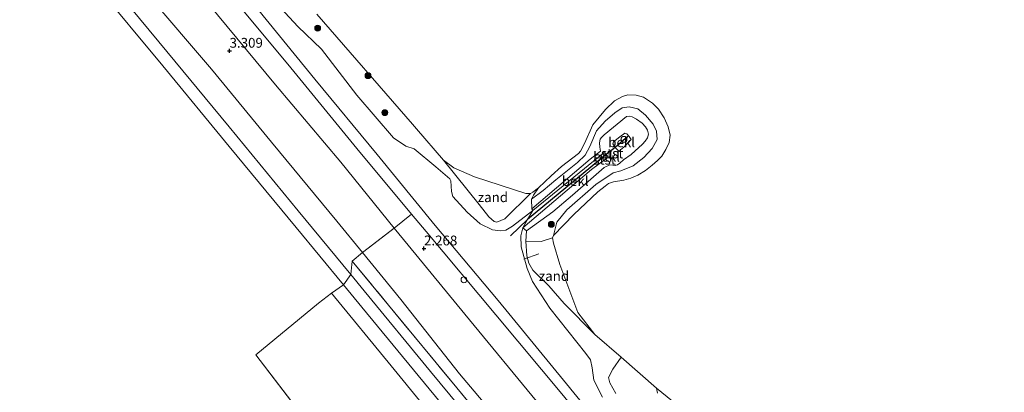
# Model space of a CAD drawing. Units: metres. Extents: x 80000 to 90008, y 424999 to 431253.
# Drawn here: x 83097 to 83348, y 429713 to 429808 of the extents above; entities that cross this region are included whole.
import ezdxf
from ezdxf.enums import TextEntityAlignment as Align

# ---------------------------------------------------------------- set-up
doc = ezdxf.new("R2010")
doc.units = ezdxf.units.M
doc.linetypes.add('IE-TERREINAFSCHEIDING', pattern=[10, 8, -2])
doc.layers.get('0').update_dxf_attribs({"lineweight": 25})
for name, color, linetype, lineweight in [('B-ME-AL-OVERIG-L-B1', 7, 'Continuous', 18), ('B-ME-GR-BOOM-S-B1', 93, 'Continuous', 18), ('B-ME-GR-STRUIKEN-GV-B6', 93, 'Continuous', 18), ('B-ME-GW-KRUINLIJN-L-B1', 93, 'Continuous', 18), ('B-ME-GW-TEENLIJN-L-B1', 93, 'Continuous', 18), ('B-ME-IE-GRASLAND-GV-B6', 93, 'Continuous', 18), ('B-ME-IE-GRONDWERKLIJN-GROND_NIETINGERICHT-GV-B6', 253, 'Continuous', 18), ('B-ME-IE-HULPGEOMETRIE-L-B1', 53, 'Continuous', 18), ('B-ME-IE-INRICHTINGSELEMENT-S-B1', 253, 'Continuous', 18), ('B-ME-IE-TERREINAFSCHEIDING-DOORGANG-L-B1', 8, 'IE-TERREINAFSCHEIDING-KUNSTMATIG-OPEN', 18), ('B-ME-IE-TERREINAFSCHEIDING-RASTERHEKWERK-L-B1', 8, 'IE-TERREINAFSCHEIDING', 18), ('B-ME-OB-BEKLEDING-GV-B6', 253, 'Continuous', 18), ('B-ME-OB-WATERLIJN-L-B1', 133, 'OB-WATERLIJN', 18), ('B-ME-OG-WATER-GV-B6', 153, 'Continuous', 18), ('B-ME-VH-VERH_SOORT-BITUMEN-GV-B6', 8, 'IE-TERREINAFSCHEIDING-NATUURLIJK-HOUTWAL', 18), ('B-ME-VV-SCHEEPVAARTTEKENS-S-B1', 13, 'Continuous', 18)]:
    doc.layers.add(name, color=color, linetype=linetype, lineweight=lineweight)
doc.layers.add('B-ME-GW-HOOGTEPUNT-S-B1', color=10, linetype='Continuous')
doc.layers.add('B-ME-VV-KRIBBEN-L-B1', color=10, linetype='Continuous')
doc.styles.add('NLCS-ISO', font='NLCS-ISO.TTF')
doc.linetypes.add('IE-TERREINAFSCHEIDING-KUNSTMATIG-OPEN', pattern='A,7,-1.5,[67,NLCS.SHX,S=0.75,R=0,X=0,Y=0],-1.5', length=10)
doc.linetypes.add('IE-TERREINAFSCHEIDING-NATUURLIJK-HOUTWAL', pattern='A,7,-1.5,[67,NLCS.SHX,S=0.75,R=45,X=0,Y=0],-1.5,7,-1.5,[70,NLCS.SHX,S=0.75,R=0,X=0,Y=0],-1.5', length=20)
doc.linetypes.add('OB-WATERLIJN', pattern='A,10,[32,NLCS.SHX,S=2,R=0,X=0,Y=0],-12', length=22)

# ---------------------------------------------------------------- blocks, each defined once
blk = doc.blocks.new('hoogtepunt')
for p, q in [((-0.5, 0), (0.5, 0)), ((0, 0.5), (0, -0.5))]:
    blk.add_line(p, q)
blk = doc.blocks.new('boom')
h = blk.add_hatch(color=256)
edge = h.paths.add_edge_path()
edge.add_arc((0, 0), 0.75, 0, 360)
blk.add_circle((0, 0), 0.75)
blk = doc.blocks.new('dtb')
blk.add_circle((0, 0), 0.75)

msp = doc.modelspace()

# ---------------------------------------------------------------- linework, layer by layer
at = {"layer": 'B-ME-AL-OVERIG-L-B1'}
msp.add_line((83229.238, 429748.416, 0.905), (83225.437, 429746.986, 0.921), dxfattribs=at)
at = {"layer": 'B-ME-GR-STRUIKEN-GV-B6'}
for points in [[(83349.278, 429578.475, 1.631), (83338.697, 429590.56, 1.702), (83325.357, 429606.964, 1.503), (83304.597, 429632.233, 1.315), (83302.013, 429635.773, 1.323), (83284.822, 429656.79, 1.347), (83268.023, 429676.677, 1.391), (83252.229, 429695.791, 1.38), (83235.573, 429716.08, 1.425), (83218.836, 429736.492, 1.409), (83202.751, 429755.619, 1.568), (83187.951, 429773.753, 1.429), (83172.023, 429793.014, 1.169), (83157.703, 429810.541, 1.184)], [(83163.277, 429811.082, 0.988), (83167.643, 429806.468, 0.754), (83173.655, 429800.638, 0.811), (83182.703, 429788.888, 0.975), (83192.1, 429777.995, 0.844), (83195.256, 429775.866, 0.811), (83197.412, 429775.174, 0.787), (83202.898, 429770.573, 0.86), (83206.485, 429767.552, 0.713), (83206.8, 429766.979, 0.713), (83206.911, 429764.327, 0.77), (83207.314, 429763.037, 0.819), (83210.916, 429759, 0.918), (83214.301, 429756.06, 0.942), (83217.451, 429754.544, 0.991), (83219.35, 429754.264, 0.967), (83220.799, 429754.382, 0.942), (83222.525, 429755.404, 0.885), (83227.705, 429759.464, 0.721), (83226.354, 429757.11, 0.754), (83225.162, 429755.032, 0.784), (83224.705, 429752.945, 0.825), (83224.757, 429750.192, 0.951), (83226.29, 429744.657, 0.91), (83227.697, 429741.318, 0.836), (83232.083, 429734.512, 0.754), (83241.256, 429722.952, 0.895), (83242.472, 429721.305, 0.895), (83242.897, 429719.294, 1.013), (83243.359, 429716.093, 1.201), (83245.518, 429711.76, 1.271)]]:
    msp.add_polyline3d(points, dxfattribs=at)
at = {"layer": 'B-ME-GW-KRUINLIJN-L-B1'}
for p, q in [((83246.006, 429774.252, 0.653), (83227.705, 429759.464, 0.721)), ((83224.705, 429752.945, 0.825), (83225.162, 429755.032, 0.784))]:
    msp.add_line(p, q, dxfattribs=at)
for points in [[(83020.745, 429952.485, 5.072), (83036.367, 429928.756, 5.269), (83049.272, 429912.037, 5.317), (83065.44, 429891.958, 5.355), (83081.447, 429872.801, 5.335), (83098.019, 429853.134, 5.306), (83114.491, 429833.063, 5.304), (83129.269, 429814.63, 5.254), (83145.532, 429795.56, 5.232), (83160.937, 429776.863, 5.19), (83177.618, 429756.744, 5.151), (83184.173, 429748.723, 5.167), (83193.961, 429736.744, 5.19), (83209.027, 429717.761, 5.164), (83225.778, 429697.872, 5.142), (83242.464, 429677.38, 5.108), (83259.099, 429657.285, 5.054), (83275.986, 429637.445, 5.066), (83291.185, 429618.182, 5.292)], [(83147.527, 429817.947, 2.197), (83165.048, 429796.813, 2.119), (83182.76, 429775.28, 2.21), (83196.749, 429758.529, 2.169), (83200.462, 429754.083, 2.158), (83218.321, 429732.839, 2.172), (83235.619, 429712.11, 2.102), (83252.428, 429691.312, 2.11), (83269.806, 429670.361, 2.086), (83286.776, 429649.873, 2.078), (83303.017, 429630.577, 2.024), (83334.301, 429592.442, 2.195), (83351.842, 429571.036, 2.261), (83385.456, 429530.057, 2.308), (83419.138, 429489.897, 2.258), (83429.824, 429477.299, 2.268), (83443.053, 429462.816, 2.183), (83459.298, 429447.147, 2.041), (83473.815, 429433.94, 1.99), (83482.368, 429426.419, 1.985), (83500.927, 429410.644, 2.031), (83518.662, 429396.436, 1.991), (83544.343, 429375.799, 2.285)], [(83227.705, 429759.464, 0.721), (83222.525, 429755.404, 0.885), (83220.799, 429754.382, 0.942), (83219.35, 429754.264, 0.967), (83217.451, 429754.544, 0.991), (83214.301, 429756.06, 0.942), (83210.916, 429759, 0.918), (83207.314, 429763.037, 0.819), (83206.911, 429764.327, 0.77), (83206.8, 429766.979, 0.713), (83206.485, 429767.552, 0.713), (83202.898, 429770.573, 0.86), (83197.412, 429775.174, 0.787), (83195.256, 429775.866, 0.811), (83192.1, 429777.995, 0.844), (83182.703, 429788.888, 0.975), (83173.655, 429800.638, 0.811), (83167.643, 429806.468, 0.754), (83163.277, 429811.082, 0.988)], [(83227.381, 429762.329, -0.4), (83230.356, 429764.544, -0.203), (83233.657, 429767.256, -0.088), (83239.129, 429771.684, -0.154), (83241.145, 429773.552, -0.17), (83242.329, 429775.823, -0.007), (83244.06, 429779.828, 0.075), (83246.198, 429782.236, 0.124), (83248.69, 429784.412, 0.141), (83250.577, 429785.664, 0.157), (83252.345, 429785.897, 0.141), (83254.624, 429785.439, 0.141), (83256.52, 429783.821, 0.141), (83258.541, 429781.48, 0.174), (83259.328, 429779.705, 0.124), (83259.521, 429777.598, 0.108), (83258.278, 429775.314, 0.108), (83256.091, 429772.969, 0.092), (83253.414, 429770.853, 0.026), (83250.26, 429769.559, -0.228), (83248.306, 429769.041, -0.31), (83243.824, 429766.047, -0.326), (83236.474, 429759.62, -0.367), (83233.845, 429756.447, -0.588), (83233.054, 429753.064, -0.8)], [(83248.807, 429775.555, 2.038), (83249.647, 429774.692, 2.026), (83250.423, 429775.138, 2.025), (83251.28, 429775.898, 2.025), (83252.024, 429776.604, 2.024), (83252.893, 429777.612, 2.024), (83252.4, 429778.329, 2.024), (83251.749, 429779.032, 2.028), (83251.244, 429779.17, 2.037), (83249.966, 429778.214, 2.04), (83248.353, 429776.95, 2.041), (83248.194, 429776.468, 2.041), (83248.807, 429775.555, 2.038)], [(83225.162, 429755.032, 0.784), (83242.786, 429769.948, 0.687), (83247.032, 429773.086, 0.652)], [(83232.083, 429734.512, 0.754), (83227.697, 429741.318, 0.836), (83226.29, 429744.657, 0.91), (83224.757, 429750.192, 0.951), (83224.705, 429752.945, 0.825)], [(83232.083, 429734.512, 0.754), (83241.256, 429722.952, 0.895), (83242.472, 429721.305, 0.895), (83242.897, 429719.294, 1.013), (83243.359, 429716.093, 1.201), (83245.518, 429711.76, 1.271)]]:
    msp.add_polyline3d(points, dxfattribs=at)
at = {"layer": 'B-ME-GW-TEENLIJN-L-B1'}
msp.add_line((83227.48, 429759.908, 0.321), (83227.381, 429762.329, -0.4), dxfattribs=at)
for points in [[(83298.506, 429625.851, 2.539), (83278.772, 429649.87, 2.541), (83262.353, 429670.376, 2.616), (83245.45, 429690.233, 2.607), (83228.65, 429710.76, 2.581), (83211.554, 429731.511, 2.539), (83194.643, 429752.034, 2.545), (83192.276, 429754.958, 2.548), (83178.67, 429771.765, 2.562), (83161.908, 429791.513, 2.572), (83144.591, 429812.381, 2.572), (83127.357, 429833.399, 2.597), (83110.044, 429854.18, 2.606), (83092.653, 429875.21, 2.631), (83075.469, 429895.805, 2.609), (83057.969, 429916.621, 2.56), (83042.297, 429936.544, 2.465), (83029.126, 429954.615, 2.325)], [(83157.703, 429810.541, 1.184), (83172.023, 429793.014, 1.169), (83187.951, 429773.753, 1.429), (83202.751, 429755.619, 1.568), (83218.836, 429736.492, 1.409), (83235.573, 429716.08, 1.425), (83252.229, 429695.791, 1.38), (83268.023, 429676.677, 1.391), (83284.822, 429656.79, 1.347), (83302.013, 429635.773, 1.323), (83304.597, 429632.233, 1.315), (83325.357, 429606.964, 1.503), (83338.697, 429590.56, 1.702), (83349.278, 429578.475, 1.631)], [(83250.957, 429772.363, 0.52), (83252.911, 429773.758, 0.496), (83255.766, 429776.404, 0.459), (83256.434, 429777.147, 0.439), (83257.085, 429777.989, 0.425), (83257.361, 429778.9, 0.403), (83257.035, 429779.966, 0.375), (83256.563, 429780.841, 0.353), (83255.667, 429781.739, 0.343), (83254.276, 429782.8, 0.346), (83253.139, 429783.378, 0.367), (83252.378, 429783.553, 0.373), (83251.716, 429783.432, 0.379), (83245.983, 429778.785, 0.493), (83245.296, 429778.107, 0.49), (83244.983, 429777.623, 0.471), (83244.812, 429776.742, 0.463), (83244.899, 429775.622, 0.463), (83245.071, 429774.563, 0.466), (83242.364, 429772.546, 0.014), (83227.48, 429759.908, 0.321)], [(83247.032, 429773.086, 0.652), (83246.47, 429773.725, 0.653), (83246.006, 429774.252, 0.653)], [(83204.886, 429772.271, -0.8), (83214.004, 429760.952, -0.112), (83216.448, 429757.816, -0.047), (83217.864, 429756.675, 0.068), (83218.547, 429756.461, 0.085), (83220.545, 429757.356, 0.027), (83227.113, 429763.743, -0.8)], [(83250.957, 429772.363, 0.52), (83250.021, 429771.555, 0.135), (83249.355, 429771.097, -0.16), (83248.817, 429770.911, -0.422), (83248.234, 429770.999, -0.487), (83247.442, 429771.091, -0.381), (83245.982, 429770.382, -0.34), (83237.894, 429763.373, -0.586), (83232.842, 429759.106, -0.52)], [(83232.842, 429759.106, -0.52), (83226.097, 429754.254, -0.045), (83225.959, 429751.611, -0.012)], [(83225.959, 429751.611, -0.012), (83226.243, 429747.829, -0.029), (83226.703, 429746.035, 0.037), (83227.728, 429744.175, 0.053), (83231.838, 429740.232, -0.127), (83235.78, 429735.677, -0.422), (83243.558, 429727.787, -0.8)], [(83283.402, 429610.029, 5.429), (83276.679, 429618.332, 5.408), (83258.99, 429639.31, 5.567), (83242.268, 429659.285, 5.566), (83224.842, 429679.535, 5.602), (83207.558, 429700.203, 5.571), (83191.494, 429719.801, 5.53), (83176.295, 429738.316, 5.491)], [(83248.997, 429712.708, -0.365), (83247.45, 429715.434, -0.365), (83247.124, 429716.827, -0.365), (83248.193, 429718.901, -0.365), (83250.37, 429721.981, -0.8)]]:
    msp.add_polyline3d(points, dxfattribs=at)
at = {"layer": 'B-ME-IE-GRASLAND-GV-B6'}
for points in [[(83196.749, 429758.529, 2.169), (83192.276, 429754.958, 2.548), (83178.67, 429771.765, 2.562), (83161.908, 429791.513, 2.572), (83144.591, 429812.381, 2.572), (83127.357, 429833.399, 2.597), (83110.044, 429854.18, 2.606), (83092.653, 429875.21, 2.631), (83075.469, 429895.805, 2.609), (83057.969, 429916.621, 2.56), (83042.297, 429936.544, 2.465), (83029.126, 429954.615, 2.325), (83035.89, 429956.335, 2.033), (83042.823, 429946.604, 2.163), (83049.406, 429937.652, 2.155), (83061.475, 429922.33, 2.226), (83078.261, 429901.872, 2.176), (83095.604, 429881.102, 2.213), (83113.08, 429859.64, 2.191), (83130.434, 429838.732, 2.221), (83147.527, 429817.947, 2.197), (83165.048, 429796.813, 2.119), (83182.76, 429775.28, 2.21), (83196.749, 429758.529, 2.169)], [(83192.276, 429754.958, 2.548), (83184.173, 429748.723, 5.167), (83177.618, 429756.744, 5.151), (83160.937, 429776.863, 5.19), (83145.532, 429795.56, 5.232), (83129.269, 429814.63, 5.254), (83114.491, 429833.063, 5.304), (83098.019, 429853.134, 5.306), (83081.447, 429872.801, 5.335), (83065.44, 429891.958, 5.355), (83049.272, 429912.037, 5.317), (83036.367, 429928.756, 5.269), (83020.745, 429952.485, 5.072), (83029.126, 429954.615, 2.325), (83042.297, 429936.544, 2.465), (83057.969, 429916.621, 2.56), (83075.469, 429895.805, 2.609), (83092.653, 429875.21, 2.631), (83110.044, 429854.18, 2.606), (83127.357, 429833.399, 2.597), (83144.591, 429812.381, 2.572), (83161.908, 429791.513, 2.572), (83178.67, 429771.765, 2.562), (83192.276, 429754.958, 2.548)], [(83184.173, 429748.723, 5.167), (83181.528, 429746.529, 5.331), (83181.168, 429743.092, 5.38), (83167.722, 429759.321, 5.37), (83150.058, 429780.8, 5.363), (83132.135, 429802.519, 5.347), (83114.363, 429823.981, 5.35)], [(83129.269, 429814.63, 5.254), (83145.532, 429795.56, 5.232), (83160.937, 429776.863, 5.19), (83177.618, 429756.744, 5.151), (83184.173, 429748.723, 5.167)], [(83348.829, 429563.887, 2.527), (83334.187, 429582.311, 2.534), (83298.506, 429625.851, 2.539), (83278.772, 429649.87, 2.541), (83262.353, 429670.376, 2.616), (83245.45, 429690.233, 2.607), (83228.65, 429710.76, 2.581), (83211.554, 429731.511, 2.539), (83194.643, 429752.034, 2.545), (83192.276, 429754.958, 2.548), (83196.749, 429758.529, 2.169), (83200.462, 429754.083, 2.158), (83218.321, 429732.839, 2.172), (83235.619, 429712.11, 2.102), (83252.428, 429691.312, 2.11), (83269.806, 429670.361, 2.086), (83286.776, 429649.873, 2.078), (83303.017, 429630.577, 2.024), (83334.301, 429592.442, 2.195), (83351.842, 429571.036, 2.261)], [(83352.882, 429544.334, 5.322), (83321.128, 429582.607, 5.301), (83291.185, 429618.182, 5.292), (83275.986, 429637.445, 5.066), (83259.099, 429657.285, 5.054), (83242.464, 429677.38, 5.108), (83225.778, 429697.872, 5.142), (83209.027, 429717.761, 5.164), (83193.961, 429736.744, 5.19), (83184.173, 429748.723, 5.167), (83192.276, 429754.958, 2.548), (83194.643, 429752.034, 2.545), (83211.554, 429731.511, 2.539), (83228.65, 429710.76, 2.581), (83245.45, 429690.233, 2.607), (83262.353, 429670.376, 2.616), (83278.772, 429649.87, 2.541), (83298.506, 429625.851, 2.539)], [(83245.518, 429711.76, 1.271), (83243.359, 429716.093, 1.201), (83242.897, 429719.294, 1.013), (83242.472, 429721.305, 0.895), (83241.256, 429722.952, 0.895), (83232.083, 429734.512, 0.754), (83227.697, 429741.318, 0.836), (83226.29, 429744.657, 0.91), (83224.757, 429750.192, 0.951), (83224.705, 429752.945, 0.825), (83225.162, 429755.032, 0.784), (83226.097, 429754.254, -0.045)], [(83226.097, 429754.254, -0.045), (83225.959, 429751.611, -0.012), (83226.243, 429747.829, -0.029), (83226.703, 429746.035, 0.037), (83227.728, 429744.175, 0.053), (83231.838, 429740.232, -0.127), (83235.78, 429735.677, -0.422), (83243.558, 429727.787, -0.8), (83250.37, 429721.981, -0.8), (83248.193, 429718.901, -0.365), (83247.124, 429716.827, -0.365), (83247.45, 429715.434, -0.365), (83248.997, 429712.708, -0.365)], [(83353.404, 429538.123, 5.6), (83320.45, 429577.779, 5.555), (83289.116, 429616.015, 5.281), (83274.39, 429633.944, 5.238), (83257.555, 429654.365, 5.278), (83240.817, 429674.752, 5.317), (83224.904, 429694.077, 5.364), (83208.314, 429714.123, 5.366), (83190.87, 429735.227, 5.328), (83181.528, 429746.529, 5.331), (83184.173, 429748.723, 5.167), (83193.961, 429736.744, 5.19), (83209.027, 429717.761, 5.164), (83225.778, 429697.872, 5.142), (83242.464, 429677.38, 5.108), (83259.099, 429657.285, 5.054), (83275.986, 429637.445, 5.066), (83291.185, 429618.182, 5.292)], [(83359.829, 429526.59, 5.459), (83328.548, 429564.424, 5.472), (83301.613, 429597.015, 5.46), (83287.399, 429614.216, 5.366), (83268.523, 429637.211, 5.401), (83251.834, 429657.445, 5.406), (83235.17, 429677.653, 5.469), (83218.437, 429697.945, 5.447), (83201.607, 429718.306, 5.431), (83184.586, 429738.967, 5.383), (83181.168, 429743.092, 5.38), (83181.528, 429746.529, 5.331), (83190.87, 429735.227, 5.328), (83208.314, 429714.123, 5.366), (83224.904, 429694.077, 5.364), (83240.817, 429674.752, 5.317), (83257.555, 429654.365, 5.278), (83274.39, 429633.944, 5.238), (83289.116, 429616.015, 5.281)], [(83364.061, 429509.641, 5.721), (83315.678, 429570.431, 5.581), (83283.402, 429610.029, 5.429), (83276.679, 429618.332, 5.408), (83258.99, 429639.31, 5.567), (83242.268, 429659.285, 5.566), (83224.842, 429679.535, 5.602), (83207.558, 429700.203, 5.571), (83191.494, 429719.801, 5.53), (83176.295, 429738.316, 5.491), (83179.296, 429740.482, 5.386), (83184.036, 429734.737, 5.374), (83201.198, 429713.941, 5.391), (83218.566, 429692.972, 5.377), (83235.507, 429672.409, 5.388), (83252.928, 429651.464, 5.393), (83269.31, 429631.466, 5.409), (83285.344, 429612.063, 5.392)], [(83356.534, 429478.187, 8.055), (83330.89, 429505.096, 8.072), (83304.147, 429538.618, 7.971), (83276.015, 429572.794, 7.858), (83250.73, 429605.505, 7.87), (83210.84, 429652.881, 8.148), (83182.031, 429689.772, 8.211), (83156.898, 429722.608, 8.243), (83172.936, 429735.764, 5.704), (83176.295, 429738.316, 5.491), (83191.494, 429719.801, 5.53), (83207.558, 429700.203, 5.571), (83224.842, 429679.535, 5.602), (83242.268, 429659.285, 5.566), (83258.99, 429639.31, 5.567), (83276.679, 429618.332, 5.408), (83283.402, 429610.029, 5.429)]]:
    msp.add_polyline3d(points, dxfattribs=at)
at = {"layer": 'B-ME-IE-GRONDWERKLIJN-GROND_NIETINGERICHT-GV-B6'}
for points in [[(83115.83, 429817.207, 5.51), (83133.092, 429796.355, 5.489), (83150.124, 429775.818, 5.457), (83167.233, 429755.105, 5.416), (83179.296, 429740.482, 5.386), (83176.295, 429738.316, 5.491), (83172.936, 429735.764, 5.704), (83156.898, 429722.608, 8.243), (83182.031, 429689.772, 8.211), (83210.84, 429652.881, 8.148), (83250.73, 429605.505, 7.87), (83276.015, 429572.794, 7.858), (83304.147, 429538.618, 7.971), (83330.89, 429505.096, 8.072)], [(83227.113, 429763.743, -0.8), (83220.545, 429757.356, 0.027), (83218.547, 429756.461, 0.085), (83217.864, 429756.675, 0.068), (83216.448, 429757.816, -0.047), (83214.004, 429760.952, -0.112), (83204.886, 429772.271, -0.8), (83207.511, 429770.303, -0.8), (83212.831, 429768.035, -0.8), (83225.988, 429763.779, -0.8), (83227.113, 429763.743, -0.8)], [(83243.558, 429727.787, -0.8), (83235.78, 429735.677, -0.422), (83231.838, 429740.232, -0.127), (83227.728, 429744.175, 0.053), (83226.703, 429746.035, 0.037), (83226.243, 429747.829, -0.029), (83225.959, 429751.611, -0.012), (83229.894, 429751.56, -0.268), (83232.79, 429752.445, -0.8), (83233.038, 429751.134, -0.8), (83234.617, 429745.671, -0.8), (83239.278, 429733.363, -0.8), (83243.558, 429727.787, -0.8)], [(83248.997, 429712.708, -0.365), (83247.45, 429715.434, -0.365), (83247.124, 429716.827, -0.365), (83248.193, 429718.901, -0.365), (83250.37, 429721.981, -0.8), (83259.33, 429714.032, -0.8)], [(83259.33, 429714.032, -0.8), (83259.655, 429712.794, -0.743)]]:
    msp.add_polyline3d(points, dxfattribs=at)
at = {"layer": 'B-ME-IE-HULPGEOMETRIE-L-B1'}
msp.add_line((83156.898, 429722.608, 8.243), (83182.031, 429689.772, 8.211), dxfattribs=at)
for points in [[(83019.587, 429936.331, 5.554), (83024.381, 429929.613, 5.556), (83029.401, 429922.709, 5.518), (83035.399, 429915.079, 5.481), (83046.802, 429900.915, 5.473), (83063.535, 429880.704, 5.564), (83080.551, 429860.013, 5.498), (83098.48, 429838.522, 5.497), (83115.83, 429817.207, 5.51), (83133.092, 429796.355, 5.489), (83150.124, 429775.818, 5.457), (83167.233, 429755.105, 5.416), (83179.296, 429740.482, 5.386)], [(83179.296, 429740.482, 5.386), (83176.295, 429738.316, 5.491), (83172.936, 429735.764, 5.704), (83156.898, 429722.608, 8.243)]]:
    msp.add_polyline3d(points, dxfattribs=at)
at = {"layer": 'B-ME-IE-TERREINAFSCHEIDING-DOORGANG-L-B1'}
msp.add_line((83181.168, 429743.092, 5.38), (83179.296, 429740.482, 5.386), dxfattribs=at)
at = {"layer": 'B-ME-IE-TERREINAFSCHEIDING-RASTERHEKWERK-L-B1'}
for points in [[(83196.749, 429758.529, 2.169), (83192.276, 429754.958, 2.548), (83184.173, 429748.723, 5.167), (83181.528, 429746.529, 5.331), (83181.168, 429743.092, 5.38)], [(83181.528, 429746.529, 5.331), (83190.87, 429735.227, 5.328), (83208.314, 429714.123, 5.366), (83224.904, 429694.077, 5.364), (83240.817, 429674.752, 5.317), (83257.555, 429654.365, 5.278), (83274.39, 429633.944, 5.238), (83289.116, 429616.015, 5.281)]]:
    msp.add_polyline3d(points, dxfattribs=at)
at = {"layer": 'B-ME-OB-BEKLEDING-GV-B6'}
for points in [[(83484.129, 429428.648, 1.343), (83482.368, 429426.419, 1.985), (83473.815, 429433.94, 1.99), (83459.298, 429447.147, 2.041), (83443.053, 429462.816, 2.183), (83429.824, 429477.299, 2.268), (83419.138, 429489.897, 2.258), (83385.456, 429530.057, 2.308), (83351.842, 429571.036, 2.261), (83334.301, 429592.442, 2.195), (83303.017, 429630.577, 2.024), (83286.776, 429649.873, 2.078), (83269.806, 429670.361, 2.086), (83252.428, 429691.312, 2.11), (83235.619, 429712.11, 2.102), (83218.321, 429732.839, 2.172), (83200.462, 429754.083, 2.158), (83196.749, 429758.529, 2.169), (83182.76, 429775.28, 2.21), (83165.048, 429796.813, 2.119), (83147.527, 429817.947, 2.197)], [(83157.703, 429810.541, 1.184), (83172.023, 429793.014, 1.169), (83187.951, 429773.753, 1.429), (83202.751, 429755.619, 1.568), (83218.836, 429736.492, 1.409), (83235.573, 429716.08, 1.425), (83252.229, 429695.791, 1.38), (83268.023, 429676.677, 1.391), (83284.822, 429656.79, 1.347), (83302.013, 429635.773, 1.323), (83304.597, 429632.233, 1.315), (83325.357, 429606.964, 1.503), (83338.697, 429590.56, 1.702), (83349.278, 429578.475, 1.631), (83356.327, 429570.647, 1.337), (83372.821, 429550.185, 1.304), (83388.936, 429530.521, 1.462), (83404.332, 429511.682, 1.501), (83418.086, 429494.941, 1.472), (83431.103, 429479.607, 1.402), (83446.485, 429463.342, 1.37), (83460.62, 429449.633, 1.332), (83484.129, 429428.648, 1.343)], [(83172.526, 429809.545, -0.8), (83196.933, 429781.48, -0.8), (83197.954, 429780.298, -0.8), (83204.886, 429772.271, -0.8), (83214.004, 429760.952, -0.112), (83216.448, 429757.816, -0.047), (83217.864, 429756.675, 0.068), (83218.547, 429756.461, 0.085), (83220.545, 429757.356, 0.027), (83227.113, 429763.743, -0.8), (83227.748, 429764.109, -0.8), (83229.202, 429765.258, -0.8), (83227.941, 429763.354, -0.596), (83227.381, 429762.329, -0.4), (83227.48, 429759.908, 0.321), (83227.705, 429759.464, 0.721), (83222.525, 429755.404, 0.885), (83220.799, 429754.382, 0.942), (83219.35, 429754.264, 0.967), (83217.451, 429754.544, 0.991), (83214.301, 429756.06, 0.942), (83210.916, 429759, 0.918), (83207.314, 429763.037, 0.819), (83206.911, 429764.327, 0.77), (83206.8, 429766.979, 0.713), (83206.485, 429767.552, 0.713), (83202.898, 429770.573, 0.86), (83197.412, 429775.174, 0.787), (83195.256, 429775.866, 0.811), (83192.1, 429777.995, 0.844), (83182.703, 429788.888, 0.975), (83173.655, 429800.638, 0.811), (83167.643, 429806.468, 0.754), (83163.277, 429811.082, 0.988)], [(83233.054, 429753.064, -0.8), (83233.845, 429756.447, -0.588), (83236.474, 429759.62, -0.367), (83243.824, 429766.047, -0.326), (83248.306, 429769.041, -0.31), (83250.26, 429769.559, -0.228), (83253.414, 429770.853, 0.026), (83256.091, 429772.969, 0.092), (83258.278, 429775.314, 0.108), (83259.521, 429777.598, 0.108), (83259.328, 429779.705, 0.124), (83258.541, 429781.48, 0.174), (83256.52, 429783.821, 0.141), (83254.624, 429785.439, 0.141), (83252.345, 429785.897, 0.141), (83250.577, 429785.664, 0.157), (83248.69, 429784.412, 0.141), (83246.198, 429782.236, 0.124), (83244.06, 429779.828, 0.075), (83242.329, 429775.823, -0.007), (83241.145, 429773.552, -0.17), (83239.129, 429771.684, -0.154), (83233.657, 429767.256, -0.088), (83230.356, 429764.544, -0.203), (83227.381, 429762.329, -0.4), (83227.941, 429763.354, -0.596), (83229.202, 429765.258, -0.8), (83232.426, 429768.285, -0.8), (83235.112, 429770.649, -0.8), (83239.386, 429773.993, -0.8), (83239.968, 429774.556, -0.8), (83240.928, 429776.547, -0.8), (83243.092, 429781.305, -0.8), (83246.287, 429785.234, -0.8), (83248.607, 429787.411, -0.8), (83250.674, 429788.565, -0.8), (83252.044, 429788.998, -0.8), (83254.175, 429788.901, -0.8), (83256.01, 429788.399, -0.8), (83258.376, 429786.879, -0.8), (83259.91, 429785.284, -0.8), (83261.303, 429783.132, -0.8), (83262.384, 429780.768, -0.8), (83262.829, 429778.689, -0.8), (83262.571, 429776.806, -0.8), (83261.767, 429775.007, -0.8), (83260.763, 429773.288, -0.8), (83259.657, 429772.175, -0.8), (83258.236, 429770.983, -0.8), (83256.555, 429769.688, -0.8), (83254.63, 429768.441, -0.8), (83252.767, 429767.721, -0.8), (83251.039, 429767.178, -0.8), (83248.406, 429766.74, -0.8), (83247.074, 429766.303, -0.8), (83246.218, 429765.696, -0.8), (83244.401, 429764.225, -0.8), (83238.229, 429758.388, -0.8), (83233.054, 429753.064, -0.8)], [(83233.054, 429753.064, -0.8), (83232.79, 429752.445, -0.8), (83229.894, 429751.56, -0.268), (83225.959, 429751.611, -0.012), (83226.097, 429754.254, -0.045), (83232.842, 429759.106, -0.52), (83237.894, 429763.373, -0.586), (83245.982, 429770.382, -0.34), (83247.442, 429771.091, -0.381), (83248.234, 429770.999, -0.487), (83248.817, 429770.911, -0.422), (83249.355, 429771.097, -0.16), (83250.021, 429771.555, 0.135), (83250.957, 429772.363, 0.52), (83252.911, 429773.758, 0.496), (83255.766, 429776.404, 0.459), (83256.434, 429777.147, 0.439), (83257.085, 429777.989, 0.425), (83257.361, 429778.9, 0.403), (83257.035, 429779.966, 0.375), (83256.563, 429780.841, 0.353), (83255.667, 429781.739, 0.343), (83254.276, 429782.8, 0.346), (83253.139, 429783.378, 0.367), (83252.378, 429783.553, 0.373), (83251.716, 429783.432, 0.379), (83245.983, 429778.785, 0.493), (83245.296, 429778.107, 0.49), (83244.983, 429777.623, 0.471), (83244.812, 429776.742, 0.463), (83244.899, 429775.622, 0.463), (83245.071, 429774.563, 0.466), (83242.364, 429772.546, 0.014), (83227.48, 429759.908, 0.321), (83227.381, 429762.329, -0.4), (83230.356, 429764.544, -0.203), (83233.657, 429767.256, -0.088), (83239.129, 429771.684, -0.154), (83241.145, 429773.552, -0.17), (83242.329, 429775.823, -0.007), (83244.06, 429779.828, 0.075), (83246.198, 429782.236, 0.124), (83248.69, 429784.412, 0.141), (83250.577, 429785.664, 0.157), (83252.345, 429785.897, 0.141), (83254.624, 429785.439, 0.141), (83256.52, 429783.821, 0.141), (83258.541, 429781.48, 0.174), (83259.328, 429779.705, 0.124), (83259.521, 429777.598, 0.108), (83258.278, 429775.314, 0.108), (83256.091, 429772.969, 0.092), (83253.414, 429770.853, 0.026), (83250.26, 429769.559, -0.228), (83248.306, 429769.041, -0.31), (83243.824, 429766.047, -0.326), (83236.474, 429759.62, -0.367), (83233.845, 429756.447, -0.588), (83233.054, 429753.064, -0.8)], [(83250.957, 429772.363, 0.52), (83250.021, 429771.555, 0.135), (83249.355, 429771.097, -0.16), (83248.817, 429770.911, -0.422), (83248.234, 429770.999, -0.487), (83247.442, 429771.091, -0.381), (83245.982, 429770.382, -0.34), (83237.894, 429763.373, -0.586), (83232.842, 429759.106, -0.52), (83226.097, 429754.254, -0.045), (83225.162, 429755.032, 0.784), (83242.786, 429769.948, 0.687), (83247.032, 429773.086, 0.652), (83246.47, 429773.725, 0.653), (83246.006, 429774.252, 0.653), (83227.705, 429759.464, 0.721), (83227.48, 429759.908, 0.321), (83242.364, 429772.546, 0.014), (83245.071, 429774.563, 0.466), (83244.899, 429775.622, 0.463), (83244.812, 429776.742, 0.463), (83244.983, 429777.623, 0.471), (83245.296, 429778.107, 0.49), (83245.983, 429778.785, 0.493), (83251.716, 429783.432, 0.379), (83252.378, 429783.553, 0.373), (83253.139, 429783.378, 0.367), (83254.276, 429782.8, 0.346), (83255.667, 429781.739, 0.343), (83256.563, 429780.841, 0.353), (83257.035, 429779.966, 0.375), (83257.361, 429778.9, 0.403), (83257.085, 429777.989, 0.425), (83256.434, 429777.147, 0.439), (83255.766, 429776.404, 0.459), (83252.911, 429773.758, 0.496), (83250.957, 429772.363, 0.52)], [(83248.807, 429775.555, 2.038), (83248.194, 429776.468, 2.041), (83248.353, 429776.95, 2.041), (83249.966, 429778.214, 2.04), (83251.244, 429779.17, 2.037), (83251.749, 429779.032, 2.028), (83252.4, 429778.329, 2.024), (83252.893, 429777.612, 2.024), (83252.024, 429776.604, 2.024), (83251.28, 429775.898, 2.025), (83250.423, 429775.138, 2.025), (83249.647, 429774.692, 2.026), (83248.807, 429775.555, 2.038)], [(83248.807, 429775.555, 2.038), (83249.647, 429774.692, 2.026), (83250.423, 429775.138, 2.025), (83251.28, 429775.898, 2.025), (83252.024, 429776.604, 2.024), (83252.893, 429777.612, 2.024), (83252.4, 429778.329, 2.024), (83251.749, 429779.032, 2.028), (83251.244, 429779.17, 2.037), (83249.966, 429778.214, 2.04), (83248.353, 429776.95, 2.041), (83248.194, 429776.468, 2.041), (83248.807, 429775.555, 2.038)], [(83247.032, 429773.086, 0.652), (83242.786, 429769.948, 0.687), (83225.162, 429755.032, 0.784), (83226.354, 429757.11, 0.754), (83227.705, 429759.464, 0.721), (83246.006, 429774.252, 0.653), (83246.47, 429773.725, 0.653), (83247.032, 429773.086, 0.652)], [(83259.655, 429712.794, -0.743), (83259.33, 429714.032, -0.8), (83272.064, 429703.774, -0.8)]]:
    msp.add_polyline3d(points, dxfattribs=at)
at = {"layer": 'B-ME-OB-WATERLIJN-L-B1'}
for points in [[(83172.526, 429809.545, -0.8), (83196.933, 429781.48, -0.8), (83197.954, 429780.298, -0.8), (83204.886, 429772.271, -0.8)], [(83243.558, 429727.787, -0.8), (83239.278, 429733.363, -0.8), (83234.617, 429745.671, -0.8), (83233.038, 429751.134, -0.8), (83232.79, 429752.445, -0.8), (83233.054, 429753.064, -0.8), (83238.229, 429758.388, -0.8), (83244.401, 429764.225, -0.8), (83246.218, 429765.696, -0.8), (83247.074, 429766.303, -0.8), (83248.406, 429766.74, -0.8), (83251.039, 429767.178, -0.8), (83252.767, 429767.721, -0.8), (83254.63, 429768.441, -0.8), (83256.555, 429769.688, -0.8), (83258.236, 429770.983, -0.8), (83259.657, 429772.175, -0.8), (83260.763, 429773.288, -0.8), (83261.767, 429775.007, -0.8), (83262.571, 429776.806, -0.8), (83262.829, 429778.689, -0.8), (83262.384, 429780.768, -0.8), (83261.303, 429783.132, -0.8), (83259.91, 429785.284, -0.8), (83258.376, 429786.879, -0.8), (83256.01, 429788.399, -0.8), (83254.175, 429788.901, -0.8), (83252.044, 429788.998, -0.8), (83250.674, 429788.565, -0.8), (83248.607, 429787.411, -0.8), (83246.287, 429785.234, -0.8), (83243.092, 429781.305, -0.8), (83240.928, 429776.547, -0.8), (83239.968, 429774.556, -0.8), (83239.386, 429773.993, -0.8), (83235.112, 429770.649, -0.8), (83232.426, 429768.285, -0.8), (83229.202, 429765.258, -0.8), (83227.748, 429764.109, -0.8), (83227.113, 429763.743, -0.8), (83225.988, 429763.779, -0.8), (83212.831, 429768.035, -0.8), (83207.511, 429770.303, -0.8), (83204.886, 429772.271, -0.8)], [(83243.558, 429727.787, -0.8), (83250.37, 429721.981, -0.8), (83259.33, 429714.032, -0.8), (83272.064, 429703.774, -0.8), (83274.362, 429701.547, -0.8), (83275.118, 429700.562, -0.8), (83276.454, 429697.753, -0.8), (83278.649, 429694.233, -0.8), (83285.823, 429685.302, -0.8), (83298.659, 429670.426, -0.8), (83309.813, 429657.741, -0.8), (83312.954, 429654.518, -0.8), (83315.846, 429652.435, -0.8), (83319.385, 429649.713, -0.8), (83321.537, 429647.217, -0.8), (83323.171, 429644.989, -0.8), (83325.653, 429640.789, -0.8), (83332.669, 429630.484, -0.8), (83339.351, 429621.175, -0.8), (83343.437, 429615.703, -0.8), (83346.841, 429611.781, -0.8), (83348.679, 429610.101, -0.8)]]:
    msp.add_polyline3d(points, dxfattribs=at)
at = {"layer": 'B-ME-OG-WATER-GV-B6'}
msp.add_polyline3d([(83272.064, 429703.774, -0.8), (83259.33, 429714.032, -0.8), (83250.37, 429721.981, -0.8), (83243.558, 429727.787, -0.8), (83239.278, 429733.363, -0.8), (83234.617, 429745.671, -0.8), (83233.038, 429751.134, -0.8), (83232.79, 429752.445, -0.8), (83233.054, 429753.064, -0.8), (83238.229, 429758.388, -0.8), (83244.401, 429764.225, -0.8), (83246.218, 429765.696, -0.8), (83247.074, 429766.303, -0.8), (83248.406, 429766.74, -0.8), (83251.039, 429767.178, -0.8), (83252.767, 429767.721, -0.8), (83254.63, 429768.441, -0.8), (83256.555, 429769.688, -0.8), (83258.236, 429770.983, -0.8), (83259.657, 429772.175, -0.8), (83260.763, 429773.288, -0.8), (83261.767, 429775.007, -0.8), (83262.571, 429776.806, -0.8), (83262.829, 429778.689, -0.8), (83262.384, 429780.768, -0.8), (83261.303, 429783.132, -0.8), (83259.91, 429785.284, -0.8), (83258.376, 429786.879, -0.8), (83256.01, 429788.399, -0.8), (83254.175, 429788.901, -0.8), (83252.044, 429788.998, -0.8), (83250.674, 429788.565, -0.8), (83248.607, 429787.411, -0.8), (83246.287, 429785.234, -0.8), (83243.092, 429781.305, -0.8), (83240.928, 429776.547, -0.8), (83239.968, 429774.556, -0.8), (83239.386, 429773.993, -0.8), (83235.112, 429770.649, -0.8), (83232.426, 429768.285, -0.8), (83229.202, 429765.258, -0.8), (83227.748, 429764.109, -0.8), (83227.113, 429763.743, -0.8), (83225.988, 429763.779, -0.8), (83212.831, 429768.035, -0.8), (83207.511, 429770.303, -0.8), (83204.886, 429772.271, -0.8), (83197.954, 429780.298, -0.8), (83196.933, 429781.48, -0.8), (83172.526, 429809.545, -0.8)], dxfattribs=at)
at = {"layer": 'B-ME-VH-VERH_SOORT-BITUMEN-GV-B6'}
for points in [[(83114.363, 429823.981, 5.35), (83132.135, 429802.519, 5.347), (83150.058, 429780.8, 5.363), (83167.722, 429759.321, 5.37), (83181.168, 429743.092, 5.38), (83179.296, 429740.482, 5.386), (83167.233, 429755.105, 5.416), (83150.124, 429775.818, 5.457), (83133.092, 429796.355, 5.489), (83115.83, 429817.207, 5.51)], [(83350.681, 429532.89, 5.513), (83317.619, 429572.801, 5.528), (83285.344, 429612.063, 5.392), (83269.31, 429631.466, 5.409), (83252.928, 429651.464, 5.393), (83235.507, 429672.409, 5.388), (83218.566, 429692.972, 5.377), (83201.198, 429713.941, 5.391), (83184.036, 429734.737, 5.374), (83179.296, 429740.482, 5.386), (83181.168, 429743.092, 5.38), (83184.586, 429738.967, 5.383), (83201.607, 429718.306, 5.431), (83218.437, 429697.945, 5.447), (83235.17, 429677.653, 5.469), (83251.834, 429657.445, 5.406), (83268.523, 429637.211, 5.401), (83287.399, 429614.216, 5.366)]]:
    msp.add_polyline3d(points, dxfattribs=at)
at = {"layer": 'B-ME-VV-KRIBBEN-L-B1'}
msp.add_polyline3d([(83252.066, 429778.372, 1.98), (83248.807, 429775.555, 2.038), (83246.47, 429773.725, 0.653), (83226.354, 429757.11, 0.754), (83222.003, 429752.984, 0.9)], dxfattribs=at)

# ---------------------------------------------------------------- block references
at = {"layer": 'B-ME-GR-BOOM-S-B1', "rotation": 90}
for p in [(83172.721, 429806.027, -0.247), (83185.591, 429793.878, -0.742), (83189.898, 429784.434, 0.083), (83232.469, 429755.902, -0.515)]:
    msp.add_blockref('boom', p, dxfattribs=at)
at = {"layer": 'B-ME-GW-HOOGTEPUNT-S-B1', "rotation": 90}
for p in [(83150.186, 429800.231, 3.309), (83150.186, 429800.231, 3.309), (83199.909, 429749.751, 2.268), (83199.909, 429749.751, 2.268)]:
    msp.add_blockref('hoogtepunt', p, dxfattribs=at)
at = {"layer": 'B-ME-IE-INRICHTINGSELEMENT-S-B1', "rotation": 90}
msp.add_blockref('dtb', (83210.129, 429741.761, 2.03), dxfattribs=at)
at = {"layer": 'B-ME-VV-SCHEEPVAARTTEKENS-S-B1', "rotation": 90}
msp.add_blockref('dtb', (83251.055, 429777.608, 2.053), dxfattribs=at)

# ---------------------------------------------------------------- texts
at = {"layer": 'B-ME-GW-HOOGTEPUNT-S-B1', "ltscale": 0.2, "style": 'NLCS-ISO'}
for s, p in [('3.309', (83150.186, 429800.231, 3.309)), ('3.309', (83150.186, 429800.231, 3.309)), ('2.268', (83199.909, 429749.751, 2.268)), ('2.268', (83199.909, 429749.751, 2.268))]:
    msp.add_text(s, height=2.5, dxfattribs=at).set_placement(p, align=Align.BOTTOM_LEFT)
at = {"layer": 'B-ME-IE-GRONDWERKLIJN-GROND_NIETINGERICHT-GV-B6', "ltscale": 0.2, "style": 'NLCS-ISO'}
for p in [(83217.532, 429762.83), (83233.153, 429742.716)]:
    msp.add_text('zand', height=2.5, dxfattribs=at).set_placement(p, align=Align.MIDDLE_CENTER)
at = {"layer": 'B-ME-OB-BEKLEDING-GV-B6', "ltscale": 0.2, "style": 'NLCS-ISO'}
for s, p in [('bekl', (83250.445, 429776.863)), ('bekl', (83250.445, 429776.863)), ('bekl', (83246.621, 429773.157)), ('stst', (83248.033, 429774.002)), ('stst', (83246.076, 429772.403)), ('bekl', (83238.568, 429766.963))]:
    msp.add_text(s, height=2.5, dxfattribs=at).set_placement(p, align=Align.MIDDLE_CENTER)

doc.saveas('drawing.dxf')
